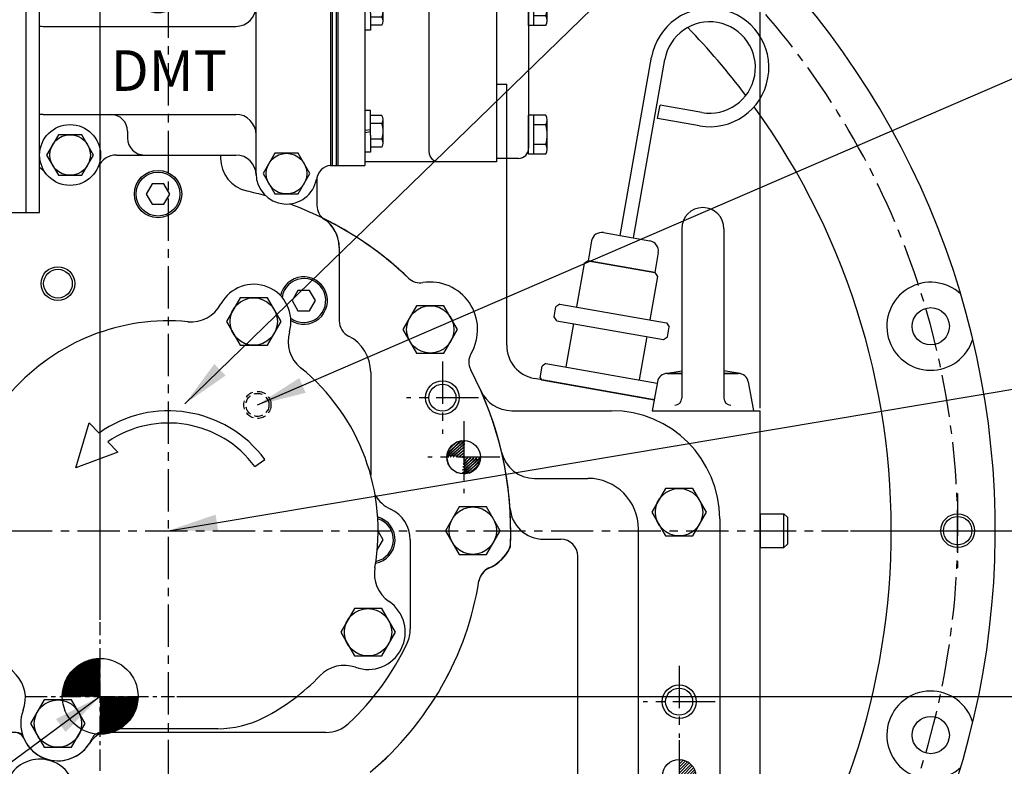
# Model space of a CAD drawing. Units: millimetres. Extents: x 0 to 2715, y -13 to 1938.
# Drawn here: x 2020 to 2312, y 720 to 941 of the extents above; entities that cross this region are included whole.
import ezdxf

# ---------------------------------------------------------------- set-up
doc = ezdxf.new("R2010")
doc.units = ezdxf.units.MM
doc.header["$LTSCALE"] = 10
doc.header["$MEASUREMENT"] = 0
for name, pattern in [('CENTER', [2, 1.25, -0.25, 0.25, -0.25]), ('HIDDEN', [0.375, 0.25, -0.125]), ('PHANTOM', [2.5, 1.25, -0.25, 0.25, -0.25, 0.25, -0.25])]:
    doc.linetypes.add(name, pattern=pattern)
doc.layers.get('0').update_dxf_attribs({"linetype": 'CONTINUOUS'})
doc.layers.get('Defpoints').update_dxf_attribs({"linetype": 'CONTINUOUS'})
for name, color, linetype in [('1', 1, 'CENTER'), ('14', 14, 'CONTINUOUS'), ('2', 5, 'PHANTOM'), ('3', 3, 'HIDDEN'), ('4', 4, 'CONTINUOUS'), ('DIM', 6, 'CONTINUOUS')]:
    doc.layers.add(name, color=color, linetype=linetype)
doc.styles.add('GHG2', font='geg2', dxfattribs={"bigfont": 'ghg2'})
doc.styles.add('GHS', font='ROMANS.shx', dxfattribs={"bigfont": 'GHS.shx'})
doc.dimstyles.new('A0', dxfattribs={"dimtxt": 6, "dimasz": 5.5, "dimexe": 2, "dimexo": 0.7, "dimgap": 2, "dimtad": 1, "dimtoh": 1, "dimdec": 8, "dimzin": 9, "dimdsep": 46, "dimtxsty": 'Standard', "dimcen": 0, "dimclrd": 2, "dimclre": 2, "dimclrt": 6, "dimadec": 8, "dimazin": 2, "dimtp": 0.02, "dimtfac": 0.65, "dimtdec": 8, "dimtmove": 0, "dimatfit": 3, "dimfxl": 0, "dimtolj": 1, "dimarcsym": 0})
doc.dimstyles.new('AA', dxfattribs={"dimtxt": 6, "dimasz": 6, "dimexe": 4, "dimexo": 0.7, "dimgap": 3, "dimtad": 1, "dimtoh": 1, "dimdec": 3, "dimdsep": 46, "dimtxsty": 'Standard', "dimcen": 0.09, "dimclrd": 2, "dimclre": 2, "dimclrt": 6, "dimadec": 0, "dimazin": 0, "dimtfac": 1, "dimtdec": 3, "dimtmove": 0, "dimatfit": 3, "dimfxl": 0, "dimtolj": 1, "dimarcsym": 0})

# ---------------------------------------------------------------- blocks, each defined once
blk = doc.blocks.new('*D15')
at = {"layer": 'Defpoints', "color": 0, "transparency": 16777216}
for p in [(2265.45, 789.7), (2252.27, 629.16), (2387.96, 629.16)]:
    blk.add_point(p, dxfattribs=at)
at = {"layer": 'DIM', "color": 2, "lineweight": -2, "transparency": 16777216}
for p, q in [((2266.15, 789.7), (2391.96, 789.7)), ((2387.96, 775.2), (2387.96, 643.66)), ((2252.97, 629.16), (2391.96, 629.16))]:
    blk.add_line(p, q, dxfattribs=at)
at = {"layer": 'DIM', "color": 2, "transparency": 16777216}
for points in [[(2385.55, 775.2), (2390.38, 775.2), (2387.96, 789.7)], [(2385.55, 643.66), (2390.38, 643.66), (2387.96, 629.16)]]:
    blk.add_solid(points, dxfattribs=at)
at = {"layer": 'DIM', "color": 6, "transparency": 16777216, "insert": (2375.46, 715.76), "char_height": 15, "attachment_point": 5, "rotation": 90, "style": 'GHS'}
blk.add_mtext('\\A1;160.5', dxfattribs=at)
blk = doc.blocks.new('*D16')
at = {"layer": 'Defpoints', "color": 0, "transparency": 16777216}
for p in [(2265.45, 789.7), (2149.44, 466.16), (2427.81, 466.16)]:
    blk.add_point(p, dxfattribs=at)
at = {"layer": 'DIM', "color": 2, "lineweight": -2, "transparency": 16777216}
for p, q in [((2266.15, 789.7), (2431.81, 789.7)), ((2427.81, 775.2), (2427.81, 480.66)), ((2150.14, 466.16), (2431.81, 466.16))]:
    blk.add_line(p, q, dxfattribs=at)
at = {"layer": 'DIM', "color": 2, "transparency": 16777216}
for points in [[(2425.4, 775.2), (2430.23, 775.2), (2427.81, 789.7)], [(2425.4, 480.66), (2430.23, 480.66), (2427.81, 466.16)]]:
    blk.add_solid(points, dxfattribs=at)
at = {"layer": 'DIM', "color": 6, "transparency": 16777216, "insert": (2415.31, 627.93), "char_height": 15, "attachment_point": 5, "rotation": 90, "style": 'GHS'}
blk.add_mtext('\\A1;323.5', dxfattribs=at)
blk = doc.blocks.new('*D27')
at = {"layer": 'Defpoints', "color": 0, "transparency": 16777216}
for p in [(2239.44, 1214.12), (2064.44, 1124.18), (2239.44, 825.16)]:
    blk.add_point(p, dxfattribs=at)
at = {"layer": 'DIM', "color": 2, "lineweight": -2, "transparency": 16777216}
for p, q in [((2064.44, 1124.88), (2064.44, 1218.12)), ((2239.44, 825.86), (2239.44, 1218.12)), ((2078.94, 1214.12), (2224.94, 1214.12))]:
    blk.add_line(p, q, dxfattribs=at)
at = {"layer": 'DIM', "color": 2, "transparency": 16777216}
for points in [[(2078.94, 1216.54), (2078.94, 1211.7), (2064.44, 1214.12)], [(2224.94, 1216.54), (2224.94, 1211.7), (2239.44, 1214.12)]]:
    blk.add_solid(points, dxfattribs=at)
at = {"layer": 'DIM', "color": 6, "transparency": 16777216, "insert": (2154.28, 1226.62), "char_height": 15, "attachment_point": 5, "style": 'GHS'}
blk.add_mtext('\\A1;175', dxfattribs=at)
blk = doc.blocks.new('*D28')
at = {"layer": 'Defpoints', "color": 0, "transparency": 16777216}
for p in [(2064.44, 1214.12), (2064.44, 1124.18), (1836.44, 825.16)]:
    blk.add_point(p, dxfattribs=at)
at = {"layer": 'DIM', "color": 2, "lineweight": -2, "transparency": 16777216}
for p, q in [((1836.44, 825.86), (1836.44, 1218.12)), ((2064.44, 1124.88), (2064.44, 1218.12)), ((1850.94, 1214.12), (2049.94, 1214.12))]:
    blk.add_line(p, q, dxfattribs=at)
at = {"layer": 'DIM', "color": 2, "transparency": 16777216}
for points in [[(1850.94, 1216.54), (1850.94, 1211.7), (1836.44, 1214.12)], [(2049.94, 1216.54), (2049.94, 1211.7), (2064.44, 1214.12)]]:
    blk.add_solid(points, dxfattribs=at)
at = {"layer": 'DIM', "color": 6, "transparency": 16777216, "insert": (1950.44, 1226.62), "char_height": 15, "attachment_point": 5, "style": 'GHS'}
blk.add_mtext('\\A1;228', dxfattribs=at)
blk = doc.blocks.new('*D70')
at = {"layer": 'Defpoints', "color": 0, "transparency": 16777216}
for p in [(2244.56, 1010.11), (2387.96, 1010.11), (2265.45, 789.7)]:
    blk.add_point(p, dxfattribs=at)
at = {"layer": 'DIM', "color": 2, "lineweight": -2, "transparency": 16777216}
for p, q in [((2245.26, 1010.11), (2391.96, 1010.11)), ((2387.96, 804.2), (2387.96, 995.61)), ((2266.15, 789.7), (2391.96, 789.7))]:
    blk.add_line(p, q, dxfattribs=at)
at = {"layer": 'DIM', "color": 2, "transparency": 16777216}
for points in [[(2385.55, 995.61), (2390.38, 995.61), (2387.96, 1010.11)], [(2385.55, 804.2), (2390.38, 804.2), (2387.96, 789.7)]]:
    blk.add_solid(points, dxfattribs=at)
at = {"layer": 'DIM', "color": 6, "transparency": 16777216, "insert": (2375.46, 899.9), "char_height": 15, "attachment_point": 5, "rotation": 90, "style": 'GHS'}
blk.add_mtext('\\A1;220.4', dxfattribs=at)
blk = doc.blocks.new('*D82')
at = {"layer": 'Defpoints', "color": 0, "transparency": 16777216}
for p in [(2265.45, 789.7), (2066.2, 740.74), (2344.86, 740.74)]:
    blk.add_point(p, dxfattribs=at)
at = {"layer": 'DIM', "color": 2, "lineweight": -2, "transparency": 16777216}
for p, q in [((2266.15, 789.7), (2348.86, 789.7)), ((2344.86, 775.2), (2344.86, 755.24)), ((2066.9, 740.74), (2348.86, 740.74))]:
    blk.add_line(p, q, dxfattribs=at)
at = {"layer": 'DIM', "color": 2, "transparency": 16777216}
for points in [[(2342.45, 775.2), (2347.28, 775.2), (2344.86, 789.7)], [(2342.45, 755.24), (2347.28, 755.24), (2344.86, 740.74)]]:
    blk.add_solid(points, dxfattribs=at)
at = {"layer": 'DIM', "color": 6, "transparency": 16777216, "insert": (2332.36, 765.22), "char_height": 15, "attachment_point": 5, "rotation": 90, "style": 'GHS'}
blk.add_mtext('\\A1;49', dxfattribs=at)
blk = doc.blocks.new('*D83')
at = {"layer": 'Defpoints', "color": 0, "transparency": 16777216}
for p in [(2044.24, 1140.58), (2064.44, 1124.18), (2044.24, 762.7)]:
    blk.add_point(p, dxfattribs=at)
at = {"layer": 'DIM', "color": 2, "lineweight": -2, "transparency": 16777216}
for p, q in [((2044.24, 763.4), (2044.24, 1144.58)), ((2064.44, 1124.88), (2064.44, 1144.58)), ((2029.74, 1140.58), (2015.24, 1140.58)), ((2044.24, 1140.58), (2064.44, 1140.58)), ((2078.94, 1140.58), (2149.16, 1140.58))]:
    blk.add_line(p, q, dxfattribs=at)
at = {"layer": 'DIM', "color": 2, "transparency": 16777216}
for points in [[(2029.74, 1143), (2029.74, 1138.16), (2044.24, 1140.58)], [(2078.94, 1143), (2078.94, 1138.16), (2064.44, 1140.58)]]:
    blk.add_solid(points, dxfattribs=at)
at = {"layer": 'DIM', "color": 6, "transparency": 16777216, "insert": (2121.3, 1153.08), "char_height": 15, "attachment_point": 5, "style": 'GHS'}
blk.add_mtext('\\A1;20.2', dxfattribs=at)
blk = doc.blocks.new('A$C08DC7866')
for p, q in [((97, 292.5), (100, 292.5)), ((100, 215.33), (100, 292.5)), ((143.13, 199.33), (108.26, 205.48)), ((148, 196), (175, 196)), ((175, 86), (175, 196))]:
    blk.add_line(p, q)
for centre, radius, start, end in [((110, 215.33), 10, 180, 260), ((142.6, 196.38), 3, 70.937, 80)]:
    blk.add_arc(centre, radius, start, end)
blk = doc.blocks.new('A$C31F82237')
at = {"layer": '14'}
h = blk.add_hatch(dxfattribs=at)
h.set_pattern_fill('ANSI31', color=256, scale=5)
h.set_pattern_definition([(45, (-931.38675, 2675.8217), (-0.44194174, 0.44194174), [])])
h.paths.add_polyline_path([(87.3, 182.24), (87.3, 187.16, 0.414214), (82.38, 182.24)])
h.paths.add_polyline_path([(87.3, 177.31, 0.414214), (92.23, 182.24), (87.3, 182.24)])
h = blk.add_hatch(dxfattribs=at)
h.set_pattern_fill('ANSI31', color=256, scale=5)
h.set_pattern_definition([(45, (-1234.0664, 2581.5817), (-0.44194174, 0.44194174), [])])
h.paths.add_polyline_path([(151, 88), (151, 92.93, -0.414214), (155.93, 88)])
h.paths.add_polyline_path([(151, 83.07, -0.414214), (146.08, 88), (151, 88)])
for p, q in [((101.48, 196), (131, 196)), ((163, 166), (163, 166)), ((163, 164), (163, 0))]:
    blk.add_line(p, q)
at = {"ltscale": 2}
for p, q in [((108.25, 176), (124, 176)), ((139, 0), (139, 161))]:
    blk.add_line(p, q, dxfattribs=at)
for centre, radius in [((87.3, 182.24), 4.92), ((151, 110), 4), ((151, 88), 4.95)]:
    blk.add_circle(centre, radius)
for centre, radius, start, end in [((0, 160.54), 103, 46.4156, 63.6977), ((74.46, 238.77), 5, 226.4156, 278.9087), ((77.4, 220), 14, 329.5623, 98.9087), ((93.78, 210.37), 5, 149.5623, 207.9858), ((0, 160.54), 101.2, 357.3624, 27.9858), ((101.48, 206), 10, 204.1303, 270), ((131, 164), 32, 0, 90), ((108.25, 186), 10, 193.2357, 270), ((90, 160.46), 12, 293.3944, 337.5779), ((96.75, 144.86), 5, 113.3944, 170.839), ((0, 160.54), 93, 309.8913, 350.839)]:
    blk.add_arc(centre, radius, start, end)
blk.add_arc((124, 161), 15, 0, 90, dxfattribs=at)
at = {"layer": '1'}
for p, q in [((81, 210.48), (81, 189.2)), ((91.64, 199.84), (70.36, 199.84)), ((87.3, 192.88), (87.3, 171.6)), ((97.94, 182.24), (76.66, 182.24)), ((151, 120.64), (151, 99.36)), ((161.64, 110), (140.36, 110)), ((151, 98.64), (151, 77.36))]:
    blk.add_line(p, q, dxfattribs=at)
at = {"layer": '4', "ltscale": 2}
for p, q in [((110.95, 158), (116, 158)), ((121, 81.98), (121, 153))]:
    blk.add_line(p, q, dxfattribs=at)
at = {"layer": '4'}
blk.add_circle((151, 110), 5, dxfattribs=at)
blk.add_arc((110.95, 168), 10, 183.8467, 270, dxfattribs=at)
at = {"layer": '4', "ltscale": 2}
blk.add_arc((116, 153), 5, 0, 90, dxfattribs=at)
blk = doc.blocks.new('*X92')
at = {"color": 0}
for p, q in [((177.89, 207.06), (182.82, 211.99)), ((178, 208.05), (181.83, 211.88)), ((178.53, 209.46), (180.42, 211.35)), ((178.75, 207.04), (182.84, 211.13)), ((179.64, 207.04), (182.84, 210.24)), ((180.52, 207.04), (182.84, 209.36)), ((181.4, 207.04), (182.84, 208.48)), ((182.29, 207.04), (182.84, 207.59)), ((182.84, 206.71), (183.17, 207.04)), ((182.84, 205.82), (184.06, 207.04)), ((182.84, 204.94), (184.94, 207.04)), ((182.84, 204.06), (185.82, 207.04)), ((182.84, 203.17), (186.71, 207.04)), ((182.84, 202.29), (187.59, 207.04)), ((183.58, 202.14), (187.74, 206.3)), ((184.82, 202.5), (187.38, 205.06))]:
    blk.add_line(p, q, dxfattribs=at)
blk = doc.blocks.new('095006_정면')
for p, q in [((15.4, 111), (15.4, 110.11)), ((50.5, 83.72), (50.5, 61.96)), ((59.8, 46.8), (59.8, 16.37)), ((71.5, -2.73), (71.5, -29.01)), ((46.52, -59.6), (-19.77, -59.6))]:
    blk.add_line(p, q)
for centre, radius in [((81, 39.3), 4), ((87.3, 21.7), 4.95)]:
    blk.add_circle(centre, radius)
for centre, radius, start, end in [((25.4, 110.11), 10, 180, 257.0101), ((0, 0), 103, 73.7713, 77.0101), ((0, 0), 103, 64.1839, 69.6197), ((40.5, 83.72), 10, 0, 64.1839), ((0, 0), 103, 46.4156, 64.1839), ((74.46, 78.23), 5, 226.4156, 278.9087), ((77.4, 59.46), 14, 329.5623, 98.9087), ((55.5, 61.96), 5, 180, 243.0675), ((47.8, 46.8), 12, 0, 63.0675), ((93.78, 49.83), 5, 149.5623, 207.9858), ((0, 0), 101.2, 357.7391, 27.9858), ((69.8, 15.46), 10, 209.5178, 245.4807), ((61.5, -2.73), 10, 0, 65.4807), ((90, 0), 12, 293.3944, 334.5043), ((98.12, -3.87), 3, 334.5043, 357.7391), ((96.75, -15.6), 5, 113.3944, 170.839), ((0, 0), 93, 309.895, 350.839), ((61.5, -29.01), 10, 334.7442, 0), ((0, 0), 78, 313.1629, 334.7442), ((46.52, -49.6), 10, 270, 313.1629), ((-45.63, -64.6), 5, 61.1255, 90), ((-19.77, -64.6), 5, 90, 95.1256), ((-38, -78), 10.5, 9.8244, 219.6167)]:
    blk.add_arc(centre, radius, start, end)
at = {"layer": '4'}
blk.add_circle((81, 39.3), 5, dxfattribs=at)
at = {"layer": '14', "rotation": 355}
blk.add_blockref('*X92', (-112.89, -168.61), dxfattribs=at)
blk = doc.blocks.new('A$C2C421DEE')
blk.add_line((14.55, -58.5), (-15.13, -58.5))
for centre, radius, start, end in [((25.2, 61.8), 11, 343.728, 151.904), ((6.67, 71.69), 10, 264.6809, 331.904), ((0, 0), 62, 84.6809, 138.3642), ((45.36, 55.92), 10, 163.728, 230.9511), ((0, 0), 62, 349.8569, 50.9511), ((-53.81, 47.84), 10, 252.5754, 318.3642), ((-60.1, 27.8), 11, 72.5754, 237.7776), ((-71.3, 10.03), 10, 351.9889, 57.7776), ((0, 0), 62, 171.9889, 223.408), ((70.87, -12.68), 10, 169.8569, 235.5656), ((59, -30), 11, 250.53, 55.5656), ((52, -49.8), 10, 70.53, 136.2388), ((-52.31, -49.48), 10, 339.0097, 43.408), ((0, 0), 62, 297.0481, 316.2388), ((-32.7, -57), 11, 159.0097, 326.7962), ((14.55, -28.5), 30, 270, 297.0481), ((-15.13, -68.5), 10, 90, 146.7962)]:
    blk.add_arc(centre, radius, start, end)
blk = doc.blocks.new('095562_정면')
for p, q in [((-77.03, 169.19), (-65.86, 174.16)), ((50, 171), (50, 166)), ((50, 171), (76, 171)), ((76, 171), (76, 166)), ((-80, 164.59), (-80, 162)), ((97, 163), (10.81, 163)), ((97, 163), (97, 109)), ((77, 160), (77, 112)), ((-80, 110), (-80, 66.3)), ((97, 109), (58.1, 109)), ((43.9, 104), (43.9, 96.13)), ((50.5, 83.87), (50.5, 61.96)), ((-88.4, 61.8), (-88.4, 34.8)), ((-83, 63.3), (-86.9, 63.3)), ((59.8, 46.8), (59.8, 16.37)), ((-86, 33.3), (-86.9, 33.3)), ((-83, 18), (-83, 30.3)), ((-72.5, 7.5), (-68.3, 7.5)), ((-63.3, 2.5), (-63.3, -20)), ((71.5, -2.73), (71.5, -29.01)), ((-63.3, -20), (-57.15, -51.51)), ((-45.53, -59.6), (-47.34, -59.6)), ((46.52, -59.6), (-19.87, -59.6))]:
    blk.add_line(p, q)
for centre, radius in [((-3.1, 99.46), 7), ((-32.7, 73), 4.25)]:
    blk.add_circle(centre, radius)
for centre, radius, start, end in [((-75, 164.62), 5, 114, 180), ((47, 166), 3, 270, 0), ((79, 166), 3, 180, 270), ((46, 160), 3, 41.8103, 90), ((80, 160), 3, 90, 180), ((80, 112), 3, 180, 270), ((-69.5, 99.46), 7, 51.0552, 319.0396), ((48.9, 104), 5, 173.2016, 180), ((48.9, 96.13), 5, 180, 235.9442), ((40.5, 83.7), 10, 0, 55.9442), ((40, 68), 7, 237.075, 168.3844), ((-83, 66.3), 3, 270, 0), ((-86.9, 61.8), 1.5, 91.6372, 180), ((55.5, 61.96), 5, 180, 243.0675), ((47.8, 46.8), 12, 0, 63.0675), ((-86.9, 34.8), 1.5, 180, 270), ((-86, 30.3), 3, 0, 90), ((-72.5, 18), 7, 74.8506, 1.507), ((-72.5, 18), 10.5, 180, 270), ((69.8, 15.46), 10, 209.5178, 245.4807), ((-68.3, 2.5), 5, 0, 90), ((61.5, -2.73), 10, 0, 65.4807), ((60, -2.7), 7, 280.3227, 74.5241), ((-50.3, -32.1), 7, 138.8475, 286.2422), ((61.5, -29.01), 10, 334.7442, 0), ((0, 0), 78, 313.1629, 334.7442), ((-47.34, -49.6), 10, 191.038, 270), ((46.52, -49.6), 10, 270, 313.1629), ((-45.53, -62.6), 3, 23.5782, 90), ((-19.87, -62.6), 3, 90, 156.4218), ((-32.7, -57), 11, 203.5782, 336.4218)]:
    blk.add_arc(centre, radius, start, end)
at = {"layer": '4'}
for q in [(-77.03, 169.19), (-80, 164.59)]:
    blk.add_line((-80, 167.87), q, dxfattribs=at)
blk.add_circle((-32.7, 73), 5, dxfattribs=at)
blk = doc.blocks.new('025532')
for p, q in [((-64.3, 230), (18, 230)), ((14, -10), (14, 230)), ((18, -10), (18, 230)), ((-67.3, 207), (-67.3, 227)), ((-64.3, 204), (-35.04, 204)), ((-9.07, 64.61), (-25.11, 195.22)), ((-9, -7), (-9, 63.39)), ((-6, -10), (18, -10))]:
    blk.add_line(p, q)
for centre, radius, start, end in [((-64.3, 227), 3, 90, 180), ((-59.7, 220), 2.1, 9.5941, 170.4059), ((-34.3, 220), 2.1, 9.5941, 170.4059), ((-64.3, 207), 3, 180, 270), ((-35.04, 194), 10, 7, 90), ((-19, 63.39), 10, 0, 7), ((-6, -7), 3, 180, 270)]:
    blk.add_arc(centre, radius, start, end)
at = {"layer": '2'}
for p, q in [((-9, 64), (-9.07, 64.61)), ((-9, 63.39), (-9, 64))]:
    blk.add_line(p, q, dxfattribs=at)
at = {"layer": '4'}
for centre in [(-59.7, 220), (-34.3, 220)]:
    blk.add_arc(centre, 2.5, 8.0478, 171.9522, dxfattribs=at)
blk = doc.blocks.new('025500_정면')
at = {"ltscale": 15}
for p, q in [((-36.07, 57.57), (-40.88, 52.76)), ((-58, 51), (-58, 32.51)), ((-45, 51), (-58, 51)), ((-45.5, 51), (-45.5, -1)), ((-45, 51), (-45, -1)), ((-8, 51), (12.25, 51)), ((39.75, 51), (77, 51)), ((77, 51), (77, -3.06)), ((87.2, 51), (77, 51)), ((77.5, 51), (77.5, -3.06)), ((78.7, 51), (78.7, -3.06)), ((79.2, 51), (79.2, -3.06)), ((87.2, 51), (87.2, -3.06)), ((-59, 48.5), (-59, 1.5)), ((55, -5.5), (55, 45)), ((87.2, 43.33), (87.2, 42.66)), ((-8, 38), (49, 38)), ((-58, 17.5), (-58, -1)), ((-8, 12), (49, 12)), ((17, 7), (17, 5)), ((87.2, 7.33), (87.2, 6.66)), ((-45, -1), (-58, -1)), ((-45, -1), (-42, -1)), ((77, -3.06), (87.2, -3.06))]:
    blk.add_line(p, q, dxfattribs=at)
for p, q in [((-68.2, 49.61), (-69.12, 49.61)), ((-67.7, 49.11), (-68.2, 49.61)), ((-69.12, 49.11), (-67.7, 49.11)), ((-67.7, 49.11), (-67.7, 40.31)), ((-59, 48.5), (-62, 48.5)), ((-62, 48.5), (-62, 1.5)), ((-59, 1.5), (-59, 48.5)), ((88.88, 49.16), (87.2, 49.16)), ((87.2, 49.16), (87.2, 43.33)), ((88.88, 47.64), (88.88, 49.16)), ((92.19, 47.64), (88.88, 47.64)), ((88.88, 41.88), (88.88, 47.64)), ((92.19, 45.32), (88.88, 45.32)), ((92.56, 39.52), (92.56, 46.48)), ((87.2, 43.33), (88.88, 43.57)), ((87.2, 42.66), (88.88, 42.9)), ((87.2, 42.66), (87.2, 36.84)), ((88.88, 41.88), (88.88, 36.84)), ((-67.7, 40.31), (-69.12, 40.31)), ((92.22, 40.68), (88.88, 40.68)), ((92.19, 38.36), (88.88, 38.36)), ((-67.5, 36), (-67.5, 27.51)), ((-67.5, 36), (-62, 36)), ((88.88, 36.84), (87.2, 36.84)), ((-69.12, 32.41), (-67.7, 32.41)), ((-67.7, 32.41), (-67.7, 25.12)), ((-52.5, 32.51), (-58.5, 32.51)), ((-65, 19.8), (-65, 30.2)), ((-62.46, 31.93), (-64.54, 31.93)), ((-62, 19.8), (-62, 30.2)), ((-59, 30.64), (-59, 19.38)), ((-52, 30.64), (-52, 19.38)), ((-51, 20.38), (-51, 29.64)), ((-67.7, 27.51), (-66, 27.51)), ((-66, 27.51), (-66, 22.51)), ((-62.46, 28.46), (-64.54, 28.46)), ((-52.5, 28.76), (-58.5, 28.76)), ((-51, 29), (-48.2, 29)), ((-48.2, 21), (-48.2, 29)), ((-47.7, 28.5), (-48.2, 29)), ((-47.7, 21.5), (-47.7, 28.5)), ((-67.99, 24.41), (-69.12, 23.29)), ((-69.12, 22.51), (-66, 22.51)), ((-67.5, 22.51), (-67.5, 14)), ((-62.46, 21.54), (-64.54, 21.54)), ((-52.5, 21.25), (-58.5, 21.25)), ((-51, 21), (-48.2, 21)), ((-47.7, 21.5), (-48.2, 21)), ((-69, 20.21), (-69.12, 20.21)), ((-69, 19.21), (-69.12, 19.21)), ((-69, 20.21), (-69, 19.21)), ((-62.46, 18.07), (-64.54, 18.07)), ((-52.5, 17.5), (-58.5, 17.5)), ((-67.5, 14), (-62, 14)), ((88.88, 13.16), (87.2, 13.16)), ((87.2, 13.16), (87.2, 7.33)), ((88.88, 11.64), (88.88, 13.16)), ((92.19, 11.64), (88.88, 11.64)), ((88.88, 5.88), (88.88, 11.64)), ((92.19, 9.32), (88.88, 9.32)), ((92.56, 3.52), (92.56, 10.48)), ((87.2, 7.33), (88.88, 7.57)), ((87.2, 6.66), (88.88, 6.9)), ((87.2, 6.66), (87.2, 0.84)), ((88.88, 5.88), (88.88, 0.84)), ((92.22, 4.68), (88.88, 4.68)), ((-62, 1.5), (-59, 1.5)), ((88.88, 0.84), (87.2, 0.84)), ((92.19, 2.36), (88.88, 2.36))]:
    blk.add_line(p, q)
at = {"ltscale": 2}
blk.add_line((13.75, 0), (49, 0), dxfattribs=at)
for points in [[(22.54, 57), (19.07, 51), (22.54, 45), (29.46, 45), (32.93, 51), (29.46, 57)], [(-3.46, 6), (-6.93, 0), (-3.46, -6), (3.46, -6), (6.93, 0), (3.46, 6)], [(60.54, 0.5), (57.07, -5.5), (60.54, -11.5), (67.46, -11.5), (70.93, -5.5), (67.46, 0.5)]]:
    blk.add_lwpolyline(points, close=True)
at = {"ltscale": 15}
for centre in [(26, 51), (0, 0)]:
    blk.add_circle(centre, 9, dxfattribs=at)
for centre in [(26, 51), (0, 0), (64, -5.5)]:
    blk.add_circle(centre, 6)
for centre, radius, start, end in [((-45.13, 57), 6, 271.2168, 315), ((12.25, 57), 6, 270, 336.4218), ((39.75, 57), 6, 203.5782, 270), ((-8, 57), 6, 260.4059, 270), ((61, 45), 6, 90, 180), ((49, 44), 6, 270, 0), ((-8, 44), 6, 260.4059, 270), ((-8, 2), 10, 90, 95.7392), ((12, 7), 5, 0, 90), ((49, 6), 6, 0, 90), ((13.75, -6), 6, 90, 156.4218), ((49, -6), 6, 0, 90), ((-42, -7), 6, 9.2716, 90), ((-12.11, -8.85), 6, 36.1378, 58.7346), ((64, -5.5), 9, 180, 349.7134), ((77.77, -8), 5, 98.9165, 169.7134)]:
    blk.add_arc(centre, radius, start, end, dxfattribs=at)
for centre, radius, start, end in [((90.55, 46.48), 2.01, 324.7356, 35.2644), ((84.52, 43), 8.04, 343.2213, 16.7787), ((-69.2, 39.89), 0.4, 281.537, 78.463), ((-69.2, 38.01), 0.4, 281.537, 78.463), ((90.55, 39.52), 2.01, 324.7356, 35.2644), ((-59.05, 41), 11, 203.7296, 204.0458), ((-69.2, 36.13), 0.4, 281.537, 78.463), ((-69.2, 34.26), 0.4, 281.537, 78.463), ((-55.25, 30.64), 3.75, 150, 210), ((-55.75, 30.64), 3.75, 330, 30), ((-61.54, 30.2), 3.46, 150, 210), ((-65.46, 30.2), 3.46, 330, 30), ((-52, 29.64), 1, 0, 90), ((-66, 28.51), 1, 270, 0), ((-51.84, 25), 13.16, 164.7385, 195.2615), ((-75.16, 25), 13.16, 344.7385, 15.2615), ((-44.74, 25.01), 14.26, 164.7385, 195.2615), ((-66.26, 25.01), 14.26, 344.7385, 15.2615), ((-68.7, 25.12), 1, 315, 0), ((-66, 21.51), 1, 0, 90), ((-61.54, 19.8), 3.46, 150, 210), ((-65.46, 19.8), 3.46, 330, 30), ((-55.25, 19.38), 3.75, 150, 210), ((-55.75, 19.38), 3.75, 330, 30), ((-52, 20.38), 1, 270, 0), ((90.55, 10.48), 2.01, 324.7356, 35.2644), ((84.52, 7), 8.04, 343.2213, 16.7787), ((90.55, 3.52), 2.01, 324.7356, 35.2644)]:
    blk.add_arc(centre, radius, start, end)
at = {"ltscale": 2}
blk.add_arc((22, 5), 5, 180, 270, dxfattribs=at)
at = {"layer": '4'}
for p, q in [((-51, 28.5), (-47.7, 28.5)), ((-51, 21.5), (-47.7, 21.5))]:
    blk.add_line(p, q, dxfattribs=at)
at = {"insert": (12.01, 30.95), "char_height": 12, "width": 33.6692, "attachment_point": 1, "style": 'GHG2'}
blk.add_mtext('DMT', dxfattribs=at)
blk = doc.blocks.new('A$C73D65726')
for p, q in [((6.5, 26), (0, 26)), ((0, 26), (0, -26)), ((9.5, 13.23), (9.5, 24.77)), ((14.54, 24.77), (9.5, 24.77)), ((11, 13.23), (11, 24.77)), ((15, 14.67), (15, 23.33)), ((9.5, 23), (9.5, -23)), ((14.57, 21.89), (11, 21.89)), ((14.57, 16.11), (11, 16.11)), ((14.54, 13.23), (9.5, 13.23)), ((9.5, -24.77), (9.5, -13.23)), ((14.54, -13.23), (9.5, -13.23)), ((11, -24.77), (11, -13.23)), ((14.57, -16.11), (11, -16.11)), ((15, -23.33), (15, -14.67)), ((14.57, -21.89), (11, -21.89)), ((6.5, -26), (0, -26)), ((14.54, -24.77), (9.5, -24.77))]:
    blk.add_line(p, q)
for centre, radius, start, end in [((6.5, 23), 3, 0, 90), ((12.5, 23.33), 2.5, 324.7356, 35.2644), ((5, 19), 10, 343.2213, 16.7787), ((12.5, 14.67), 2.5, 324.7356, 35.2644), ((12.5, -14.67), 2.5, 324.7356, 35.2644), ((5, -19), 10, 343.2213, 16.7787), ((6.5, -23), 3, 270, 0), ((12.5, -23.33), 2.5, 324.7356, 35.2644)]:
    blk.add_arc(centre, radius, start, end)

msp = doc.modelspace()

# ---------------------------------------------------------------- hatches: boundary and pattern name
h = msp.add_hatch()
h.set_pattern_fill('ANSI31', color=256, scale=0.0448)
h.set_pattern_definition([(45, (354.56166, 124.8847), (-0.100578869, 0.100578869), [])])
h.paths.add_polyline_path([(2055.44283411, 740.74301009), (2044.24283411, 740.74301009), (2044.24283411, 729.54301009, 0.4142135624)])
h.paths.add_polyline_path([(2044.24283411, 751.94301009, 0.4142135624), (2033.04283411, 740.74301009), (2044.24283411, 740.74301009)])

# ---------------------------------------------------------------- linework, layer by layer
for p, q in [((2197.95901981, 876.89251725), (2207.24919732, 929.57973204)), ((2201.89825082, 876.19792454), (2211.18842833, 928.88513933)), ((2209.09034439, 911.48512243), (2209.7849371, 915.42435344)), ((2222.1390826, 913.24598427), (2209.7849371, 915.42435344)), ((2221.44448989, 909.30675325), (2209.09034439, 911.48512243)), ((2193.03498105, 877.76075814), (2206.82228959, 875.32968365)), ((2216.19081915, 878.9083421), (2216.19081915, 828.82017269)), ((2228.69081915, 878.9083421), (2228.69081915, 828.82017269)), ((2189.55961325, 875.32727942), (2188.51772419, 869.4184329)), ((2209.25576831, 871.85431586), (2208.21387925, 865.94546934)), ((2188.51772419, 869.4184329), (2208.21387925, 865.94546934)), ((2180.17780318, 856.67301342), (2179.01934725, 855.86185385)), ((2178.49840272, 852.90743059), (2179.01934725, 855.86185385)), ((2179.30956229, 851.74897466), (2178.49840272, 852.90743059)), ((2184.23360106, 850.88073377), (2181.97617475, 838.07823298)), ((2211.69165128, 851.11627174), (2212.50281085, 849.95781581)), ((2211.98186632, 847.00339255), (2212.50281085, 849.95781581)), ((2205.89937163, 847.06047386), (2203.64194532, 834.25797307)), ((2210.82341039, 846.19223297), (2211.98186632, 847.00339255)), ((2176.06732823, 839.12012205), (2174.9088723, 838.30896247)), ((2174.30110368, 834.86213533), (2174.9088723, 838.30896247)), ((2211.41157708, 836.11061949), (2216.19081915, 836.97341037)), ((2216.19081915, 836.1583421), (2211.94454821, 836.1583421)), ((2211.94454821, 836.1583421), (2216.19081915, 836.1583421)), ((2233.47006121, 836.11061949), (2228.69081915, 836.97341037)), ((2228.69081915, 836.1583421), (2232.93709008, 836.1583421)), ((2232.93709008, 836.1583421), (2228.69081915, 836.1583421)), ((2174.30110368, 834.86213533), (2174.70668347, 834.28290737)), ((2208.99293847, 833.69499841), (2207.44081915, 825.1583421)), ((2235.88869982, 833.69499841), (2237.44081915, 825.1583421)), ((2207.44081915, 825.1583421), (2237.44081915, 825.1583421)), ((2090.0094051, 808.61765531), (2092.90331389, 810.75898479)), ((2239.44081915, 794.6483421), (2246.44081915, 794.6483421)), ((2239.44081915, 794.6483421), (2239.44081915, 784.7483421)), ((2246.44081915, 794.6483421), (2247.44081915, 793.6483421)), ((2246.44081915, 784.7483421), (2246.44081915, 794.6483421)), ((2247.44081915, 793.6483421), (2247.44081915, 785.7483421)), ((2239.44081915, 784.7483421), (2246.44081915, 784.7483421)), ((2246.44081915, 784.7483421), (2247.44081915, 785.7483421))]:
    msp.add_line(p, q)
at = {"color": 7}
for p, q in [((2187.35926826, 868.60727332), (2185.10184195, 855.80477253)), ((2188.51772419, 869.4184329), (2187.35926826, 868.60727332)), ((2208.21387925, 865.94546934), (2188.51772419, 869.4184329)), ((2209.02503882, 864.78701341), (2206.76761251, 851.98451262)), ((2208.21387925, 865.94546934), (2209.02503882, 864.78701341)), ((2180.17780318, 856.67301342), (2211.69165128, 851.11627174)), ((2179.30956229, 851.74897466), (2210.82341039, 846.19223297)), ((2176.06732823, 839.12012205), (2208.92589692, 833.32626984)), ((2174.70668347, 834.28290737), (2208.03145707, 828.40685066))]:
    msp.add_line(p, q, dxfattribs=at)
at = {"ltscale": 15}
for p, q in [((2037.04063734, 808.30604213), (2040.96400005, 821.5679493)), ((2043.92548147, 818.55636), (2040.96400005, 821.5679493)), ((2049.44511307, 812.94333697), (2046.48559997, 815.95292464)), ((2049.44511307, 812.94333697), (2037.04063734, 808.30604213))]:
    msp.add_line(p, q, dxfattribs=at)
for points in [[(2059.60876834, 892.1583421), (2057.87671753, 889.1583421), (2059.60876834, 886.1583421), (2063.07286995, 886.1583421), (2064.80492076, 889.1583421), (2063.07286995, 892.1583421)], [(2102.70876834, 860.6983421), (2100.97671753, 857.6983421), (2102.70876834, 854.6983421), (2106.17286995, 854.6983421), (2107.90492076, 857.6983421), (2106.17286995, 860.6983421)], [(2085.59936726, 858.4983421), (2081.55791538, 851.4983421), (2085.59936726, 844.4983421), (2093.68227103, 844.4983421), (2097.72372291, 851.4983421), (2093.68227103, 858.4983421)], [(2137.79936726, 856.1583421), (2133.75791538, 849.1583421), (2137.79936726, 842.1583421), (2145.88227103, 842.1583421), (2149.92372291, 849.1583421), (2145.88227103, 856.1583421)], [(2211.39936726, 802.1583421), (2207.35791538, 795.1583421), (2211.39936726, 788.1583421), (2219.48227103, 788.1583421), (2223.52372291, 795.1583421), (2219.48227103, 802.1583421)], [(2150.39936726, 796.6983421), (2146.35791538, 789.6983421), (2150.39936726, 782.6983421), (2158.48227103, 782.6983421), (2162.52372291, 789.6983421), (2158.48227103, 796.6983421)], [(2119.39936726, 766.6983421), (2115.35791538, 759.6983421), (2119.39936726, 752.6983421), (2127.48227103, 752.6983421), (2131.52372291, 759.6983421), (2127.48227103, 766.6983421)], [(2027.69936726, 739.6983421), (2023.65791538, 732.6983421), (2027.69936726, 725.6983421), (2035.78227103, 725.6983421), (2039.82372291, 732.6983421), (2035.78227103, 739.6983421)]]:
    msp.add_lwpolyline(points, close=True)
msp.add_lwpolyline([(2126.17286995, 783.9983421), (2127.90492076, 786.9983421), (2126.44060296, 789.53461492)])
for centre, radius in [((2061.34081915, 889.1583421), 6.5), ((2089.64081915, 851.4983421), 7), ((2141.84081915, 849.1583421), 7), ((2289.84926997, 850.09635446), 5.5), ((2215.44081915, 795.1583421), 7), ((2154.44081915, 789.6983421), 7), ((2297.80081915, 789.6983421), 4.188101), ((2123.44081915, 759.6983421), 7), ((2031.74081915, 732.6983421), 7), ((2289.84926997, 729.30032973), 5.5)]:
    msp.add_circle(centre, radius)
at = {"ltscale": 0.5}
msp.add_circle((2044.24283411, 740.74301009), 11.2, dxfattribs=at)
for centre, radius, start, end in [((2064.44081915, 789.6983421), 244.5, 311.2921956182, 50.9864202874), ((2224.48333299, 926.54088893), 17.5, 260, 170), ((2224.48333299, 926.54088893), 13.5, 260, 170), ((2064.44081915, 789.6983421), 213.738, 36.9869970056, 44.0764514687), ((2064.44081915, 789.6983421), 213.738, 319.695356891, 35.8822560397), ((2222.44081915, 878.9083421), 6.25, 0, 180), ((2192.51403651, 874.80633488), 3, 80, 170), ((2206.30134506, 872.3752604), 3, 350, 80), ((2104.44081915, 857.6983421), 6.5, 233.7699338664, 171.6895302936), ((2289.84926997, 850.09635446), 13, 46.8402002194, 343.1597997806), ((2211.94454821, 833.1583421), 3, 90, 169.6951535313), ((2232.93709008, 833.1583421), 3, 77.6637379807, 90), ((2232.93709008, 833.1583421), 3, 10.3048464687, 90), ((2214.19081915, 828.82017269), 2, 270, 0), ((2230.69081915, 828.82017269), 2, 180, 270), ((2064.44081915, 789.6983421), 35.40712185, 36.4993554291, 125.4092488705), ((2064.44081915, 789.6983421), 31.80712185, 36.4993554291, 124.3677934396), ((2124.44081915, 786.9983421), 6.5, 281.8450656917, 73.0017906478), ((2289.84926997, 729.30032973), 13, 16.8402002194, 313.1597997806)]:
    msp.add_arc(centre, radius, start, end)
at = {"layer": '1'}
for p, q in [((2064.44081915, 455.35184844), (2064.44081915, 1124.1803882)), ((2297.80081915, 800.6983421), (2297.80081915, 778.6983421)), ((1817.55355307, 789.6983421), (2265.45209842, 789.6983421))]:
    msp.add_line(p, q, dxfattribs=at)
at = {"layer": '1', "ltscale": 0.5}
for p, q in [((2044.24283411, 718.78253506), (2044.24283411, 762.70348512)), ((2022.28235908, 740.74301009), (2066.20330914, 740.74301009))]:
    msp.add_line(p, q, dxfattribs=at)
at = {"layer": '1'}
msp.add_arc((2064.44081915, 789.6983421), 233.36, 314.2604518466, 52.903802767, dxfattribs=at)
at = {"layer": '3'}
for radius in [4, 3.4]:
    msp.add_circle((2090.74081915, 826.86611832), radius, dxfattribs=at)
at = {"layer": '4'}
msp.add_circle((2297.80081915, 789.6983421), 5, dxfattribs=at)
at = {"layer": 'Defpoints', "color": 0, "linetype": 'ByBlock'}
for p in [(2207.42603305, 866.08438789), (2208.11539847, 865.96283416), (2210.82341039, 846.19223297), (2246.44081915, 794.6483421)]:
    msp.add_point(p, dxfattribs=at)

# ---------------------------------------------------------------- block references
for name, p in [('025532', (2008.34081915, 893.6983421)), ('095562_정면', (2064.44081915, 789.6983421)), ('095006_정면', (2064.44081915, 789.6983421)), ('025500_정면', (2035.34081915, 900.6983421)), ('A$C73D65726', (2161.44081915, 925.6983421)), ('A$C08DC7866', (2064.44081915, 629.1583421)), ('A$C31F82237', (2064.44081915, 629.1583421)), ('A$C2C421DEE', (2064.44081915, 789.6983421))]:
    msp.add_blockref(name, p)

# ---------------------------------------------------------------- dimensions: what is measured, and where the dimension line sits
at = {"layer": 'DIM'}
for base, p1, p2, override, picture, middle in [((2064.44081915, 1214.11874275), (1836.44081915, 825.1583421), (2064.44081915, 1124.1803882), {"dimtxt": 15, "dimasz": 14.5, "dimgap": 5, "dimdec": 2, "dimtxsty": 'GHS', "dimtp": 0.15, "dimtm": 0.15, "dimtfac": 0.8}, '*D28', (1950.44081915, 1214.11874275)), ((2239.44081915, 1214.11874275), (2064.44081915, 1124.1803882), (2239.44081915, 825.1583421), {"dimtxt": 15, "dimasz": 14.5, "dimgap": 5, "dimdec": 2, "dimtxsty": 'GHS', "dimtp": 0.15, "dimtm": 0.15, "dimtfac": 0.8}, '*D27', (2154.28332686, 1214.11874275)), ((2044.24283411, 1140.57937306), (2064.44081915, 1124.1803882), (2044.24283411, 762.70348512), {"dimtxt": 15, "dimasz": 14.5, "dimgap": 5, "dimdec": 1, "dimtxsty": 'GHS', "dimtp": 0.15, "dimtm": 0.15, "dimtfac": 0.8}, '*D83', (2121.297962, 1140.57937306))]:
    dim = msp.add_linear_dim(base=base, p1=p1, p2=p2, dimstyle='AA', override=override, dxfattribs=at)
    dim.commit()
    dim.dimension.update_dxf_attribs({"geometry": picture, "text_midpoint": middle, "dimtype": 160})
dim = msp.add_linear_dim(base=(2387.96284632, 1010.10831365), p1=(2265.45209842, 789.6983421), p2=(2244.56102045, 1010.10831365), angle=90, dimstyle='AA', override={"dimtxt": 15, "dimasz": 14.5, "dimgap": 5, "dimdec": 1, "dimtxsty": 'GHS', "dimtp": 0.15, "dimtm": 0.15, "dimtfac": 0.8}, dxfattribs=at)
dim.commit()
dim.dimension.update_dxf_attribs({"geometry": '*D70', "text_midpoint": (2375.46284632, 899.90332787)})
for base, p2, picture, middle in [((2344.86211043, 740.74301009), (2066.20330914, 740.74301009), '*D82', (2344.86211043, 765.22067609)), ((2427.81233083, 466.1583421), (2149.44081915, 466.1583421), '*D16', (2427.81233083, 627.9283421)), ((2387.96284632, 629.1583421), (2252.27351029, 629.1583421), '*D15', (2387.96284632, 715.75778139))]:
    dim = msp.add_linear_dim(base=base, p1=(2265.45209842, 789.6983421), p2=p2, angle=90, dimstyle='AA', override={"dimtxt": 15, "dimasz": 14.5, "dimgap": 5, "dimdec": 1, "dimtxsty": 'GHS', "dimtp": 0.15, "dimtm": 0.15, "dimtfac": 0.8}, dxfattribs=at)
    dim.commit()
    dim.dimension.update_dxf_attribs({"geometry": picture, "text_midpoint": middle, "dimtype": 160})

# ---------------------------------------------------------------- leaders
for points in [[(2069.25443646, 827.15063512), (2368.90089839, 1117.99349058), (2497.70478656, 1117.99349058)], [(2090.74081915, 826.86611832), (2420.03377762, 969.02877026), (2584.74095559, 969.03677671)], [(2064.44081915, 789.6983421), (2418.37721183, 848.95409668), (2508.06874435, 848.95409668)], [(2044.24283411, 740.74301009), (1803.38935402, 562.67571783), (1615.74190227, 562.89016891)]]:
    msp.add_leader(points, dimstyle='A0', override={"dimasz": 14.5, "dimgap": -5}, dxfattribs=at)

doc.saveas('drawing.dxf')
